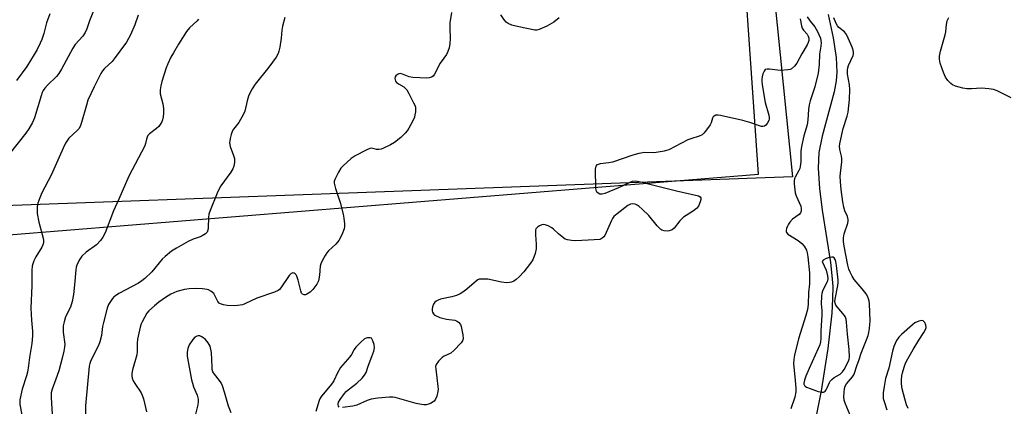
# Model space of a CAD drawing. Units: inches. Extents: x 1171770 to 1177770, y 533459 to 537459.
# Drawn here: x 1177056 to 1177407, y 536377 to 536515 of the extents above; entities that cross this region are included whole.
import ezdxf

# ---------------------------------------------------------------- set-up
doc = ezdxf.new("R2010")
doc.units = ezdxf.units.IN
doc.header["$MEASUREMENT"] = 0
for name, color, linetype in [('HYDRO-Single Line Stream', 4, 'Continuous'), ('NTRL-Pasture Land', 2, 'Continuous'), ('NTRL-Trees', 3, 'Continuous'), ('Undefined', 1, 'Continuous')]:
    doc.layers.add(name, color=color, linetype=linetype)

msp = doc.modelspace()

# ---------------------------------------------------------------- linework, layer by layer
at = {"layer": 'HYDRO-Single Line Stream'}
msp.add_lwpolyline([(1177343.87, 536516.78), (1177345.67, 536508.54), (1177346.73, 536501.5), (1177346.98, 536496.31), (1177346.69, 536493.16), (1177345.95, 536489.32), (1177341.69, 536473.52), (1177340.52, 536467.66), (1177340.27, 536462.1), (1177340.73, 536454.88), (1177341.73, 536447.12), (1177344.65, 536428.48), (1177345.19, 536423.9), (1177345.46, 536420.03), (1177345.45, 536415.64), (1177345.17, 536410.49), (1177343.78, 536397.86), (1177341.34, 536382.81), (1177338.03, 536366.25)], dxfattribs=at)
at = {"layer": 'NTRL-Pasture Land'}
msp.add_lwpolyline([(1177331.15, 536459.02), (1176879.49, 536442.36), (1176872.9, 536606.65), (1176890.93, 536681.47), (1176890.26, 536742.93), (1176912.98, 536966.71), (1176956.61, 537007.81), (1177009.84, 537012.8), (1177055.93, 537032.84), (1177243.64, 537025.49), (1177305.1, 536847.8), (1177303.76, 536730.23)], close=True, dxfattribs=at)
at = {"layer": 'NTRL-Trees'}
msp.add_lwpolyline([(1176949.65, 536430.11), (1177319.1, 536460), (1177297.93, 536764.68), (1177302.95, 536836.21), (1177224.35, 536929.56), (1177108.89, 537000.79), (1177067.13, 537027.82), (1177025.31, 537148.85)], dxfattribs=at)
at = {"layer": 'Undefined'}
for points, elevation in [([(1177082.66, 536518.73), (1177081.05, 536514.53), (1177080.08, 536511.63), (1177079.53, 536510.41), (1177078.65, 536509.03), (1177075.98, 536506.08), (1177075.04, 536504.83), (1177071.08, 536497.35), (1177070.17, 536495.83), (1177069.23, 536494.73), (1177066.08, 536491.63), (1177065.14, 536490.58), (1177064.53, 536489.72), (1177064.19, 536488.99), (1177063.81, 536487.88), (1177061.51, 536479.97), (1177060.76, 536478.37), (1177059.43, 536476.06), (1177058.37, 536474.61), (1177045.87, 536459.01)], 288), ([(1177066.96, 536517), (1177065.77, 536513.83), (1177064.72, 536509.97), (1177064.05, 536507.86), (1177063.52, 536506.57), (1177062.39, 536504.29), (1177061.39, 536502.52), (1177058.76, 536498.29), (1177055, 536493.24)], 290), ([(1177098.37, 536516.61), (1177097.16, 536513.11), (1177095.67, 536509.54), (1177094.16, 536506.99), (1177089.81, 536500.95), (1177089.05, 536500.09), (1177086.35, 536497.56), (1177085.64, 536496.7), (1177085.04, 536495.75), (1177082.64, 536491.05), (1177080.46, 536486.25), (1177079.91, 536484.57), (1177078.14, 536478.29), (1177077.65, 536476.91), (1177077.21, 536476.15), (1177076.66, 536475.49), (1177073.72, 536472.8), (1177072.51, 536471.05), (1177071.61, 536469.21), (1177067.44, 536459.55), (1177064.05, 536453.37), (1177063.3, 536451.55), (1177062.7, 536449.59), (1177062.44, 536448.46), (1177062.35, 536447.32), (1177062.38, 536445.9), (1177062.96, 536442.83), (1177064.52, 536437.16), (1177064.65, 536436.3), (1177064.63, 536435.52), (1177064.47, 536434.76), (1177064.12, 536433.97), (1177061.99, 536430.52), (1177061.23, 536429.11), (1177060.84, 536428.05), (1177060.65, 536427.2), (1177060.55, 536425.77), (1177060.45, 536420.28), (1177060.11, 536412.29), (1177060.34, 536408.04), (1177060.75, 536404.13), (1177060.72, 536402.38), (1177060.55, 536399.74), (1177059.73, 536394.75), (1177059.35, 536391.8), (1177058.94, 536389.54), (1177058.57, 536388.16), (1177057.02, 536383.49), (1177056.27, 536379.67), (1177056.21, 536378.79), (1177056.29, 536377.94), (1177057, 536374.29)], 286), ([(1177119.86, 536515.12), (1177119.38, 536514.54), (1177116.57, 536512.02), (1177115.51, 536510.74), (1177112.71, 536506.26), (1177110.88, 536503.17), (1177110.02, 536501.6), (1177108.86, 536499.18), (1177108.32, 536497.82), (1177106.75, 536492.97), (1177106.36, 536491.36), (1177106.15, 536490), (1177106.13, 536489.46), (1177106.23, 536488.61), (1177107.12, 536484.96), (1177107.34, 536483.35), (1177107.34, 536481.68), (1177107.25, 536480.32), (1177107.05, 536479.33), (1177106.76, 536478.58), (1177106.18, 536477.61), (1177105.66, 536476.95), (1177104.81, 536476.18), (1177102.39, 536474.27), (1177101.84, 536473.67), (1177101.56, 536473.18), (1177101.27, 536472.36), (1177100.99, 536470.89), (1177100.69, 536470.06), (1177095.04, 536459.24), (1177091.52, 536451.04), (1177089.56, 536446.91), (1177086.55, 536439.02), (1177085.83, 536437.49), (1177084.93, 536436.32), (1177083.48, 536434.84), (1177079.88, 536432.16), (1177078.35, 536430.8), (1177077.53, 536429.67), (1177076.64, 536427.91), (1177076.28, 536426.83), (1177076.11, 536425.93), (1177075.73, 536420.51), (1177075.3, 536417.08), (1177074.84, 536414.59), (1177074.23, 536412.67), (1177072.5, 536409.13), (1177072, 536407.41), (1177071.7, 536405.96), (1177071.64, 536405.12), (1177071.71, 536403.76), (1177072.2, 536399.43), (1177072.12, 536398.35), (1177071.88, 536396.94), (1177071.3, 536394.43), (1177070.09, 536390), (1177069.06, 536386.98), (1177067.73, 536383.42), (1177067.39, 536382.12), (1177067.37, 536380.48), (1177067.92, 536372.47)], 284)]:
    msp.add_lwpolyline(points, dxfattribs=dict(at, elevation=elevation))
at = {"layer": 'Undefined', "elevation": 274}
msp.add_lwpolyline([(1177345.16, 536430.43), (1177343.84, 536430.23), (1177342.87, 536429.87), (1177342.07, 536429.34), (1177341.73, 536428.9), (1177343.09, 536425.81), (1177343.62, 536423.79), (1177343.75, 536422.65), (1177343.67, 536422.11), (1177343.49, 536421.59), (1177342.31, 536419.33), (1177341.87, 536418.31), (1177341.63, 536417.54), (1177341.46, 536416.5), (1177341.36, 536413.78), (1177341.59, 536411.39), (1177341.61, 536409.74), (1177341.28, 536404.21), (1177341.24, 536401.48), (1177341.12, 536400.33), (1177340.85, 536399.21), (1177340.32, 536397.85), (1177337.13, 536390.83), (1177335.96, 536388.07), (1177335.45, 536386.59), (1177335.24, 536385.62), (1177335.25, 536385.17), (1177335.45, 536384.72), (1177335.72, 536384.45), (1177336.17, 536384.17), (1177337.5, 536383.64), (1177340.34, 536382.66), (1177341.72, 536382.33), (1177342.21, 536382.37), (1177342.42, 536382.47), (1177342.8, 536382.77), (1177343.13, 536383.17), (1177343.53, 536383.91), (1177344.32, 536385.79), (1177344.6, 536386.28), (1177345.13, 536386.9), (1177346.01, 536387.56), (1177348.16, 536388.83), (1177348.96, 536389.55), (1177349.57, 536390.49), (1177351.07, 536393.36), (1177351.33, 536394.08), (1177351.44, 536394.8), (1177351.35, 536397.6), (1177350.71, 536402.97), (1177350.44, 536407.23), (1177350.26, 536408.31), (1177350.02, 536409.02), (1177349.65, 536409.7), (1177347.01, 536412.72), (1177346.59, 536413.34), (1177346.32, 536414.1), (1177346.25, 536414.67), (1177346.3, 536415.51), (1177347.32, 536420.3), (1177347.44, 536421.38), (1177347.42, 536422.21), (1177346.87, 536427.47), (1177346.61, 536428.88), (1177346.34, 536429.59), (1177345.98, 536430.16), (1177345.62, 536430.37)], close=True, dxfattribs=at)
at = {"layer": 'Undefined'}
for points in [[(1177150.56, 536515.74, 282), (1177149.75, 536512.6, 282), (1177149.47, 536511.16, 282), (1177149.21, 536508.36, 282), (1177148.73, 536505.12, 282), (1177148.44, 536503.68, 282), (1177148.15, 536502.86, 282), (1177147.41, 536501.62, 282), (1177144.89, 536498, 282), (1177140.03, 536492.02, 282), (1177138.88, 536490.32, 282), (1177138.02, 536488.78, 282), (1177137.56, 536487.71, 282), (1177137.08, 536486.01, 282), (1177136.25, 536482.41, 282), (1177135.87, 536481.37, 282), (1177134.19, 536478.36, 282), (1177132.25, 536475.99, 282), (1177131.77, 536475.19, 282), (1177131.39, 536474.11, 282), (1177131.04, 536472.7, 282), (1177130.91, 536471.85, 282), (1177130.89, 536471.09, 282), (1177131.13, 536469.82, 282), (1177132.3, 536466.61, 282), (1177132.59, 536465.52, 282), (1177132.63, 536464.15, 282), (1177132.44, 536462.8, 282), (1177132.03, 536461.8, 282), (1177131.29, 536460.64, 282), (1177127.7, 536455.83, 282), (1177127.15, 536454.79, 282), (1177126.44, 536453.16, 282), (1177123.94, 536447, 282), (1177123.49, 536445.69, 282), (1177123.33, 536444.58, 282), (1177123.25, 536440.89, 282), (1177123.12, 536440.08, 282), (1177122.84, 536439.36, 282), (1177122.32, 536438.77, 282), (1177121.17, 536437.98, 282), (1177120.4, 536437.61, 282), (1177117.92, 536436.77, 282), (1177116.1, 536436.02, 282), (1177111.97, 536433.66, 282), (1177110.24, 536432.53, 282), (1177107.97, 536430.71, 282), (1177106.89, 536429.74, 282), (1177103.16, 536425.18, 282), (1177100.71, 536422.81, 282), (1177099.66, 536421.97, 282), (1177098.43, 536421.19, 282), (1177091.47, 536417.44, 282), (1177090.23, 536416.71, 282), (1177089.79, 536416.36, 282), (1177089.23, 536415.73, 282), (1177087.84, 536413.56, 282), (1177087.3, 536412.3, 282), (1177085.97, 536407.12, 282), (1177085.69, 536405.7, 282), (1177085.28, 536402.56, 282), (1177084.7, 536400.27, 282), (1177084.17, 536398.94, 282), (1177081.55, 536393.65, 282), (1177081.15, 536392.6, 282), (1177080.9, 536391.59, 282), (1177079.61, 536377.46, 282), (1177079.55, 536373.78, 282)], [(1177209.85, 536517.54, 280), (1177209.28, 536513.78, 280), (1177209.24, 536512.02, 280), (1177209.34, 536508.1, 280), (1177209.28, 536506.42, 280), (1177209.02, 536504.98, 280), (1177208.58, 536503.58, 280), (1177208.02, 536502.58, 280), (1177205.82, 536499.52, 280), (1177203.79, 536495.53, 280), (1177203.28, 536494.89, 280), (1177202.67, 536494.45, 280), (1177201.91, 536494.23, 280), (1177201.06, 536494.17, 280), (1177196.06, 536494.35, 280), (1177194.72, 536494.63, 280), (1177192.39, 536495.59, 280), (1177191.6, 536495.75, 280), (1177191.09, 536495.66, 280), (1177190.63, 536495.44, 280), (1177190.04, 536494.96, 280), (1177189.78, 536494.55, 280), (1177189.69, 536494.06, 280), (1177189.75, 536493.53, 280), (1177189.93, 536493.03, 280), (1177190.24, 536492.6, 280), (1177190.93, 536492.11, 280), (1177192.89, 536490.99, 280), (1177193.46, 536490.5, 280), (1177193.93, 536489.92, 280), (1177194.65, 536488.68, 280), (1177196.37, 536485.33, 280), (1177196.73, 536484.55, 280), (1177196.98, 536483.75, 280), (1177197.04, 536482.95, 280), (1177197, 536482.14, 280), (1177196.84, 536481.06, 280), (1177196.62, 536480.26, 280), (1177196.02, 536478.93, 280), (1177194.67, 536476.35, 280), (1177194.08, 536475.39, 280), (1177193.38, 536474.52, 280), (1177191.78, 536472.96, 280), (1177189.6, 536471.28, 280), (1177188.14, 536470.44, 280), (1177185.58, 536469.16, 280), (1177184.8, 536468.85, 280), (1177184.01, 536468.71, 280), (1177183.2, 536468.79, 280), (1177181.54, 536469.18, 280), (1177180.74, 536469.1, 280), (1177179.44, 536468.55, 280), (1177175.57, 536466.48, 280), (1177174.13, 536465.49, 280), (1177171.26, 536462.95, 280), (1177170.49, 536462.08, 280), (1177169.6, 536460.62, 280), (1177168.27, 536458.1, 280), (1177168.06, 536457.33, 280), (1177168.07, 536456.79, 280), (1177168.54, 536454.87, 280), (1177170.2, 536449.88, 280), (1177171.24, 536445.69, 280), (1177171.51, 536444.27, 280), (1177171.76, 536442.24, 280), (1177171.8, 536441.37, 280), (1177171.7, 536440.53, 280), (1177170.86, 536438.36, 280), (1177169.78, 536436.29, 280), (1177168.65, 536435.01, 280), (1177166.07, 536432.63, 280), (1177165.48, 536431.99, 280), (1177164.85, 536431.05, 280), (1177163.9, 536429.29, 280), (1177163.3, 536428.01, 280), (1177163.08, 536427.23, 280), (1177162.83, 536423.96, 280), (1177162.49, 536422.01, 280), (1177161.88, 536420.76, 280), (1177160.54, 536418.92, 280), (1177159.53, 536417.94, 280), (1177158.41, 536417.21, 280), (1177157.94, 536417.05, 280), (1177157.45, 536417.02, 280), (1177156.81, 536417.26, 280), (1177156.51, 536417.65, 280), (1177156.2, 536418.42, 280), (1177155.27, 536422.23, 280), (1177154.8, 536423.61, 280), (1177154.54, 536424.09, 280), (1177154.22, 536424.47, 280), (1177153.82, 536424.71, 280), (1177153.38, 536424.8, 280), (1177153.16, 536424.78, 280), (1177152.76, 536424.58, 280), (1177152.03, 536423.85, 280), (1177149.15, 536419.5, 280), (1177148.61, 536418.86, 280), (1177148.18, 536418.53, 280), (1177146.88, 536417.94, 280), (1177140.52, 536415.77, 280), (1177136.28, 536413.77, 280), (1177135.47, 536413.47, 280), (1177134.66, 536413.3, 280), (1177132.71, 536413.15, 280), (1177130.07, 536413.23, 280), (1177128.66, 536413.42, 280), (1177127.64, 536413.76, 280), (1177127.19, 536414.03, 280), (1177126.68, 536414.6, 280), (1177126.29, 536415.3, 280), (1177125.68, 536416.81, 280), (1177125.24, 536417.48, 280), (1177124.16, 536418.34, 280), (1177123.42, 536418.74, 280), (1177122.91, 536418.92, 280), (1177121.26, 536419.17, 280), (1177119.23, 536419.24, 280), (1177116.54, 536419.15, 280), (1177114.84, 536418.87, 280), (1177112.06, 536418.18, 280), (1177110.02, 536417.3, 280), (1177108.09, 536416.1, 280), (1177105.73, 536414.37, 280), (1177104.12, 536413.09, 280), (1177102.14, 536411.35, 280), (1177101.38, 536410.44, 280), (1177099.76, 536407.45, 280), (1177099.43, 536406.67, 280), (1177099.08, 536405.55, 280), (1177098.08, 536401.24, 280), (1177097.97, 536399.78, 280), (1177097.96, 536396.85, 280), (1177097.83, 536395.69, 280), (1177096.31, 536390.36, 280), (1177096.07, 536388.96, 280), (1177096.05, 536388.13, 280), (1177096.2, 536387.39, 280), (1177096.57, 536386.44, 280), (1177097.16, 536385.45, 280), (1177099.44, 536382.12, 280), (1177099.81, 536381.35, 280), (1177100.22, 536379.94, 280), (1177101.28, 536375.31, 280)], [(1177333.91, 536515.22, 278), (1177334.39, 536512.73, 278), (1177334.64, 536511.95, 278), (1177335.07, 536511.27, 278), (1177336.37, 536509.79, 278), (1177336.78, 536509.08, 278), (1177336.98, 536508.32, 278), (1177336.95, 536507.55, 278), (1177336.77, 536506.79, 278), (1177336.41, 536506.01, 278), (1177334.45, 536502.76, 278), (1177332.69, 536499.5, 278), (1177331.83, 536498.37, 278), (1177330.82, 536497.45, 278), (1177330.34, 536497.22, 278), (1177329.55, 536497.05, 278), (1177327, 536496.91, 278), (1177325.85, 536496.94, 278), (1177322.98, 536497.3, 278), (1177322.17, 536497.33, 278), (1177321.49, 536497.16, 278), (1177321.05, 536496.64, 278), (1177320.65, 536495.66, 278), (1177320.35, 536494.58, 278), (1177320.22, 536493.76, 278), (1177320.22, 536493.18, 278), (1177320.4, 536491.74, 278), (1177321.46, 536485.43, 278), (1177322.7, 536480.95, 278), (1177322.86, 536480.12, 278), (1177322.87, 536479.57, 278), (1177322.76, 536479.08, 278), (1177322.17, 536477.94, 278), (1177321.69, 536477.36, 278), (1177321.21, 536477, 278), (1177320.63, 536476.88, 278), (1177320.13, 536476.92, 278), (1177319.38, 536477.12, 278), (1177315.99, 536478.37, 278), (1177313.52, 536479.1, 278), (1177305.59, 536480.88, 278), (1177304.71, 536480.99, 278), (1177303.91, 536480.92, 278), (1177303.24, 536480.64, 278), (1177302.96, 536480.31, 278), (1177302.76, 536479.9, 278), (1177302.24, 536478.27, 278), (1177301.84, 536477.53, 278), (1177300.16, 536475.21, 278), (1177299.6, 536474.56, 278), (1177298.99, 536474.01, 278), (1177298, 536473.53, 278), (1177295.01, 536472.56, 278), (1177293.87, 536472.12, 278), (1177287.19, 536468.67, 278), (1177285.54, 536468.18, 278), (1177282.71, 536467.63, 278), (1177281.59, 536467.56, 278), (1177278.59, 536467.62, 278), (1177276.45, 536467.3, 278), (1177274.31, 536466.72, 278), (1177267.17, 536464.27, 278), (1177265.77, 536464, 278), (1177262.69, 536463.62, 278), (1177261.97, 536463.45, 278), (1177261.56, 536463.26, 278), (1177261.17, 536462.79, 278), (1177261.02, 536462.31, 278), (1177260.96, 536461.76, 278), (1177261.08, 536455.02, 278), (1177261.24, 536454.21, 278), (1177261.47, 536453.77, 278), (1177262.01, 536453.26, 278), (1177262.67, 536452.93, 278), (1177263.42, 536452.9, 278), (1177264.5, 536453.21, 278), (1177269.37, 536455.17, 278), (1177273.38, 536457.17, 278), (1177274.2, 536457.45, 278), (1177275.17, 536457.53, 278), (1177276.56, 536457.29, 278), (1177289.91, 536454.03, 278), (1177297.75, 536452.23, 278), (1177298.36, 536451.9, 278), (1177298.57, 536451.56, 278), (1177298.57, 536450.89, 278), (1177298.35, 536450.13, 278), (1177297.68, 536448.6, 278), (1177297.01, 536447.75, 278), (1177295.94, 536446.93, 278), (1177293.31, 536445.3, 278), (1177292.42, 536444.65, 278), (1177291.1, 536443.33, 278), (1177289.12, 536440.72, 278), (1177288.35, 536440.13, 278), (1177287.34, 536439.76, 278), (1177286.55, 536439.71, 278), (1177285.48, 536439.83, 278), (1177284.72, 536440.04, 278), (1177284.26, 536440.3, 278), (1177283.05, 536441.51, 278), (1177280.03, 536445.24, 278), (1177277.7, 536447.49, 278), (1177276.6, 536448.47, 278), (1177275.91, 536448.98, 278), (1177275.14, 536449.31, 278), (1177274.33, 536449.44, 278), (1177273.55, 536449.32, 278), (1177272.56, 536448.76, 278), (1177268.75, 536445.88, 278), (1177267.65, 536444.92, 278), (1177267.14, 536444.23, 278), (1177266.74, 536443.46, 278), (1177264.35, 536438.12, 278), (1177264.03, 536437.66, 278), (1177263.5, 536437.15, 278), (1177263.08, 536436.91, 278), (1177262.57, 536436.75, 278), (1177260.6, 536436.53, 278), (1177254.02, 536436.23, 278), (1177252.56, 536436.31, 278), (1177251.1, 536436.55, 278), (1177250.31, 536436.84, 278), (1177249.16, 536437.62, 278), (1177247.87, 536438.71, 278), (1177246.16, 536440.38, 278), (1177245.49, 536440.87, 278), (1177244.24, 536441.52, 278), (1177243.22, 536441.92, 278), (1177242.45, 536442.04, 278), (1177241.92, 536441.93, 278), (1177241.14, 536441.57, 278), (1177240.43, 536441.09, 278), (1177239.9, 536440.49, 278), (1177239.73, 536440.01, 278), (1177239.67, 536438.36, 278), (1177240.01, 536435.08, 278), (1177240, 536433.42, 278), (1177239.59, 536431.71, 278), (1177238.75, 536429.48, 278), (1177237.97, 536428.23, 278), (1177235.59, 536425.18, 278), (1177233.96, 536423.41, 278), (1177232.87, 536422.46, 278), (1177231.96, 536421.86, 278), (1177231.23, 536421.53, 278), (1177230.45, 536421.37, 278), (1177229.37, 536421.31, 278), (1177227.67, 536421.49, 278), (1177222.71, 536422.55, 278), (1177220.76, 536422.64, 278), (1177219.69, 536422.53, 278), (1177219.19, 536422.34, 278), (1177218.72, 536422.04, 278), (1177215.24, 536419.01, 278), (1177213.9, 536417.97, 278), (1177212.95, 536417.38, 278), (1177211.62, 536416.81, 278), (1177209.97, 536416.26, 278), (1177205.88, 536415.46, 278), (1177205.08, 536415.15, 278), (1177204.36, 536414.73, 278), (1177203.96, 536414.36, 278), (1177203.47, 536413.7, 278), (1177203.08, 536412.69, 278), (1177202.95, 536411.89, 278), (1177202.95, 536411.36, 278), (1177203.05, 536410.89, 278), (1177203.38, 536410.27, 278), (1177203.7, 536409.92, 278), (1177204.15, 536409.61, 278), (1177205.73, 536408.95, 278), (1177208.03, 536408.35, 278), (1177211.04, 536407.97, 278), (1177211.56, 536407.77, 278), (1177212.27, 536407.31, 278), (1177213.01, 536406.5, 278), (1177213.32, 536405.72, 278), (1177213.85, 536402.8, 278), (1177213.96, 536401.37, 278), (1177213.78, 536400.6, 278), (1177213.33, 536399.91, 278), (1177210.72, 536397.17, 278), (1177209.6, 536396.28, 278), (1177207.25, 536395.2, 278), (1177206.54, 536394.74, 278), (1177205.15, 536393.36, 278), (1177204.37, 536392.24, 278), (1177204.18, 536391.46, 278), (1177204.2, 536390.59, 278), (1177204.98, 536384.35, 278), (1177205.05, 536383.46, 278), (1177205.02, 536382.59, 278), (1177204.63, 536380.89, 278), (1177204.19, 536379.85, 278), (1177203.71, 536379.21, 278), (1177203.34, 536378.87, 278), (1177202.41, 536378.34, 278), (1177201.6, 536378.07, 278), (1177200.77, 536377.9, 278), (1177199.95, 536377.88, 278), (1177199.16, 536377.96, 278), (1177197.23, 536378.37, 278), (1177189.79, 536380.43, 278), (1177188.93, 536380.58, 278), (1177187.81, 536380.59, 278), (1177183.57, 536380.25, 278), (1177181.27, 536379.92, 278), (1177179.85, 536379.45, 278), (1177176.15, 536377.76, 278), (1177174.77, 536377.38, 278), (1177171.04, 536376.89, 278)], [(1177248.11, 536515.59, 280), (1177246.29, 536514.11, 280), (1177243.77, 536512.6, 280), (1177241.05, 536511.43, 280), (1177240.23, 536511.25, 280), (1177239.43, 536511.25, 280), (1177233.74, 536512.36, 280), (1177231.27, 536513.03, 280), (1177229.98, 536513.53, 280), (1177229.23, 536514.09, 280), (1177228.67, 536514.75, 280), (1177227.34, 536516.7, 280)], [(1177336.44, 536515.91, 276), (1177337.44, 536514.45, 276), (1177339.07, 536512.39, 276), (1177340.1, 536510.78, 276), (1177340.58, 536509.72, 276), (1177341.08, 536508.34, 276), (1177341.28, 536507.51, 276), (1177341.35, 536506.65, 276), (1177341.25, 536505.49, 276), (1177340.73, 536502.7, 276), (1177340.7, 536498.94, 276), (1177340.25, 536495.87, 276), (1177339.07, 536491.04, 276), (1177337.46, 536486.07, 276), (1177337.1, 536484.69, 276), (1177336.82, 536483.01, 276), (1177336.62, 536479.31, 276), (1177336.41, 536477.57, 276), (1177335.23, 536473.58, 276), (1177334.35, 536469.81, 276), (1177334.19, 536468.17, 276), (1177334.11, 536464.29, 276), (1177333.92, 536462.7, 276), (1177333.73, 536461.95, 276), (1177333.44, 536461.25, 276), (1177332.09, 536458.88, 276), (1177331.91, 536458.38, 276), (1177331.76, 536457.59, 276), (1177331.74, 536456.5, 276), (1177332.16, 536453.32, 276), (1177332.51, 536452.24, 276), (1177334.08, 536448.51, 276), (1177334.27, 536447.66, 276), (1177334.27, 536446.83, 276), (1177334.04, 536446.21, 276), (1177333.53, 536445.61, 276), (1177331.14, 536443.9, 276), (1177330.17, 536442.92, 276), (1177329.73, 536442.21, 276), (1177329.36, 536441.42, 276), (1177329.06, 536440.63, 276), (1177328.88, 536439.86, 276), (1177328.92, 536439.4, 276), (1177329.01, 536439.18, 276), (1177329.54, 536438.61, 276), (1177333.18, 536436.29, 276), (1177334.44, 536435.28, 276), (1177335.28, 536434.28, 276), (1177336.1, 536432.86, 276), (1177336.44, 536431.92, 276), (1177336.67, 536430.54, 276), (1177337.16, 536424.83, 276), (1177337.27, 536422.23, 276), (1177337.22, 536420.88, 276), (1177336.89, 536417.82, 276), (1177336.77, 536413.53, 276), (1177336.52, 536411.82, 276), (1177335.97, 536409.63, 276), (1177333.33, 536401.38, 276), (1177331.87, 536395.49, 276), (1177331.59, 536394.08, 276), (1177331.54, 536392.47, 276), (1177332.14, 536386.67, 276), (1177332.36, 536383.72, 276), (1177332.35, 536382.48, 276), (1177332.04, 536380.63, 276), (1177330.52, 536376.43, 276)], [(1177351.74, 536374.2, 276), (1177349.87, 536378.48, 276), (1177349.5, 536379.56, 276), (1177349.41, 536380.8, 276), (1177349.66, 536383.67, 276), (1177349.87, 536384.46, 276), (1177350.34, 536385.38, 276), (1177352.51, 536387.88, 276), (1177353.01, 536388.59, 276), (1177353.23, 536389.08, 276), (1177354.02, 536391.71, 276), (1177354.9, 536394.04, 276), (1177355.6, 536396.3, 276), (1177357.49, 536400.98, 276), (1177358.05, 536402.56, 276), (1177358.32, 536403.65, 276), (1177358.55, 536405.05, 276), (1177358.72, 536406.46, 276), (1177358.77, 536407.64, 276), (1177358.51, 536413.91, 276), (1177358.42, 536414.75, 276), (1177358.23, 536415.53, 276), (1177357.8, 536416.58, 276), (1177357.37, 536417.32, 276), (1177355.93, 536419.15, 276), (1177353.09, 536422.46, 276), (1177352.35, 536423.61, 276), (1177351.63, 536425.08, 276), (1177351.25, 536426.18, 276), (1177350.88, 536427.62, 276), (1177349.53, 536434.39, 276), (1177349.32, 536435.94, 276), (1177349.37, 536437.27, 276), (1177349.58, 536438.67, 276), (1177350.82, 536442.54, 276), (1177350.99, 536443.36, 276), (1177351, 536443.88, 276), (1177350.72, 536444.87, 276), (1177349.81, 536446.85, 276), (1177349.41, 536448.24, 276), (1177349.06, 536450.09, 276), (1177348.47, 536454.49, 276), (1177348.2, 536457.27, 276), (1177348.13, 536459.22, 276), (1177348.2, 536460.36, 276), (1177348.72, 536464.39, 276), (1177348.77, 536465.55, 276), (1177348.65, 536466.37, 276), (1177348.01, 536468.76, 276), (1177347.91, 536470.08, 276), (1177348.09, 536471.4, 276), (1177349.24, 536476.22, 276), (1177350.63, 536480.56, 276), (1177350.96, 536481.97, 276), (1177351.43, 536486.52, 276), (1177351.55, 536490.06, 276), (1177351.41, 536491.75, 276), (1177350.78, 536495.56, 276), (1177350.75, 536496.96, 276), (1177350.88, 536497.79, 276), (1177351.14, 536498.61, 276), (1177352.74, 536502.24, 276), (1177352.87, 536502.76, 276), (1177352.89, 536503.28, 276), (1177352.73, 536504.07, 276), (1177352.37, 536505.11, 276), (1177351.02, 536508.38, 276), (1177350.38, 536509.72, 276), (1177349.66, 536510.65, 276), (1177347.68, 536512.2, 276), (1177347.17, 536512.8, 276), (1177346.76, 536513.54, 276), (1177345.85, 536515.62, 276)], [(1177409.01, 536487.07, 278), (1177403.99, 536489.57, 278), (1177402.64, 536490.07, 278), (1177400.98, 536490.32, 278), (1177398.44, 536490.52, 278), (1177394.84, 536490.29, 278), (1177393.15, 536490.33, 278), (1177391.73, 536490.6, 278), (1177389.2, 536491.28, 278), (1177388.15, 536491.7, 278), (1177387.46, 536492.19, 278), (1177386.49, 536493.28, 278), (1177385.66, 536494.5, 278), (1177384.93, 536496.12, 278), (1177383.72, 536499.47, 278), (1177383.45, 536500.85, 278), (1177383.46, 536501.99, 278), (1177383.83, 536503.7, 278), (1177385.47, 536509.53, 278), (1177385.67, 536510.66, 278), (1177385.94, 536513.21, 278), (1177386.25, 536514.53, 278), (1177386.78, 536515.69, 278)], [(1177372.29, 536376.61, 276), (1177371.75, 536377.86, 276), (1177371.08, 536379.96, 276), (1177370.16, 536383.52, 276), (1177369.91, 536385.35, 276), (1177369.94, 536386.79, 276), (1177370.08, 536388.23, 276), (1177370.3, 536389.28, 276), (1177370.88, 536391.24, 276), (1177371.27, 536392.34, 276), (1177371.76, 536393.36, 276), (1177374.09, 536397.6, 276), (1177376.1, 536400.87, 276), (1177377.95, 536403.6, 276), (1177378.51, 536404.64, 276), (1177378.7, 536405.44, 276), (1177378.66, 536406.22, 276), (1177378.27, 536407.13, 276), (1177377.82, 536407.65, 276), (1177377.64, 536407.75, 276), (1177377.17, 536407.83, 276), (1177376.09, 536407.61, 276), (1177374.73, 536407.04, 276), (1177373.83, 536406.37, 276), (1177369.99, 536402.93, 276), (1177368.99, 536401.92, 276), (1177368.2, 536400.74, 276), (1177367.21, 536398.62, 276), (1177366.73, 536396.95, 276), (1177365.47, 536390.88, 276), (1177364.3, 536387.2, 276), (1177363.75, 536384.39, 276), (1177363.44, 536382.11, 276), (1177363.37, 536380.97, 276), (1177363.44, 536380.13, 276), (1177363.73, 536379.05, 276), (1177364.73, 536376.1, 276)], [(1177131.44, 536375.03, 278), (1177130.54, 536377.36, 278), (1177129.08, 536382.42, 278), (1177128.34, 536384.61, 278), (1177127.9, 536385.67, 278), (1177127.34, 536386.55, 278), (1177125.46, 536388.72, 278), (1177124.93, 536389.62, 278), (1177124.73, 536390.43, 278), (1177124.64, 536391.29, 278), (1177124.46, 536396.51, 278), (1177123.91, 536398.68, 278), (1177123.3, 536399.97, 278), (1177122.35, 536401.07, 278), (1177121, 536402.08, 278), (1177120.27, 536402.38, 278), (1177119.74, 536402.41, 278), (1177119.22, 536402.31, 278), (1177118.52, 536401.93, 278), (1177117.79, 536401.12, 278), (1177116.53, 536399.22, 278), (1177115.98, 536397.94, 278), (1177115.74, 536396.58, 278), (1177115.78, 536395.21, 278), (1177117.37, 536386.71, 278), (1177117.63, 536385.6, 278), (1177118.06, 536384.3, 278), (1177119.38, 536381.31, 278), (1177119.71, 536379.88, 278), (1177119.71, 536379.03, 278), (1177119.56, 536377.89, 278), (1177118.73, 536374.51, 278)], [(1177169.88, 536377.07, 278), (1177169.64, 536377.38, 278), (1177169.52, 536377.8, 278), (1177169.5, 536378.27, 278), (1177169.61, 536378.76, 278), (1177170.17, 536379.77, 278), (1177171.79, 536381.93, 278), (1177172.38, 536382.61, 278), (1177173.01, 536383.19, 278), (1177176.17, 536385.57, 278), (1177178, 536387.34, 278), (1177178.91, 536388.4, 278), (1177179.42, 536389.4, 278), (1177180.17, 536391.59, 278), (1177181.54, 536395.06, 278), (1177182.2, 536397.01, 278), (1177182.41, 536398.14, 278), (1177182.28, 536399.3, 278), (1177181.88, 536400.69, 278), (1177181.51, 536401.38, 278), (1177181.33, 536401.54, 278), (1177180.92, 536401.72, 278), (1177179.92, 536401.73, 278), (1177179.42, 536401.59, 278), (1177178.93, 536401.33, 278), (1177177.62, 536400.21, 278), (1177175.78, 536398.34, 278), (1177175.22, 536397.53, 278), (1177174.29, 536395.82, 278), (1177173.68, 536394.92, 278), (1177170.34, 536391.17, 278), (1177169.23, 536389.24, 278), (1177167.95, 536386.43, 278), (1177167.54, 536385.7, 278), (1177166.69, 536384.59, 278), (1177163.61, 536380.93, 278), (1177163.16, 536380.25, 278), (1177162.8, 536379.44, 278), (1177161.61, 536375.43, 278)]]:
    msp.add_polyline3d(points, dxfattribs=at)

doc.saveas('drawing.dxf')
